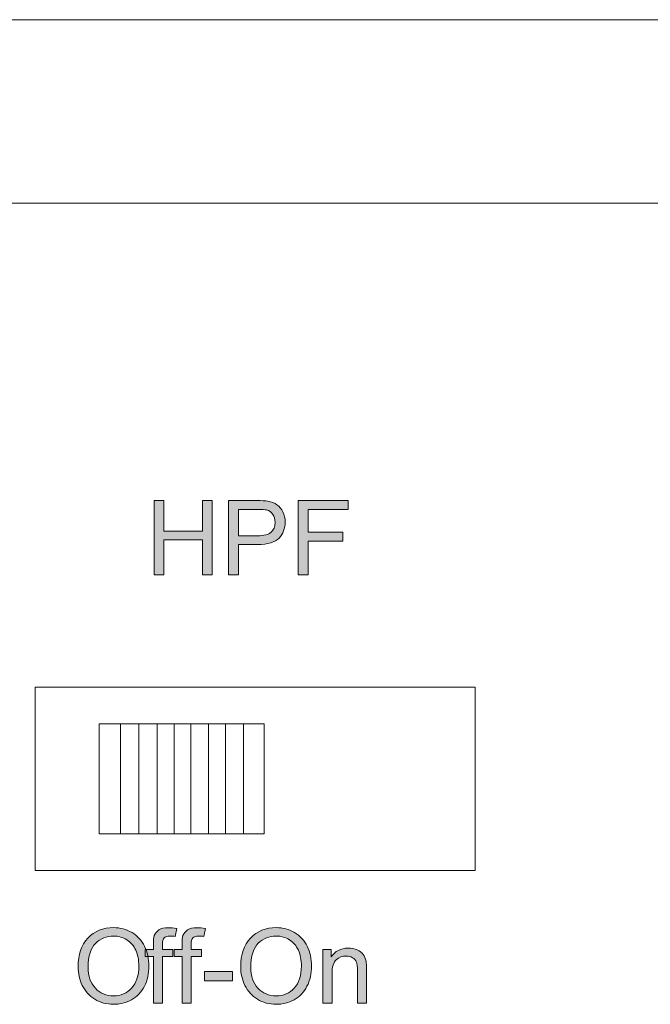
# Model space of a CAD drawing. Units: millimetres. Extents: x 0 to 482, y -150 to 88.
# Drawn here: x 201 to 218, y -89 to -62 of the extents above; entities that cross this region are included whole.
import ezdxf

# ---------------------------------------------------------------- set-up
doc = ezdxf.new("R2010")
doc.units = ezdxf.units.MM
doc.layers.add('CAP448-Back', color=7, linetype='Continuous', lineweight=15)

# ---------------------------------------------------------------- blocks, each defined once
blk = doc.blocks.new('CAP448-Back')
at = {"layer": 'CAP448-Back', "linetype": 'Continuous', "true_color": 0xbbbaba}
h = blk.add_hatch(color=9, dxfattribs=at)
h.dxf.hatch_style = 1
h.paths.add_polyline_path([(181.696, 72.667), (181.696, 74.688), (181.963, 74.688), (181.963, 73.858), (183.013, 73.858), (183.013, 74.688), (183.281, 74.688), (183.281, 72.667), (183.013, 72.667), (183.013, 73.62), (181.963, 73.62), (181.963, 72.667)])
h = blk.add_hatch(color=9, dxfattribs=at)
h.dxf.hatch_style = 1
edge = h.paths.add_edge_path(flags=16)
edge.add_line((184.511, 74.449), (183.995, 74.449))
edge.add_line((183.995, 74.449), (183.995, 73.727))
edge.add_line((183.995, 73.727), (184.517, 73.727))
edge.add_spline(control_points=[(184.517, 73.727), (184.69, 73.727), (184.812, 73.759), (184.885, 73.824)], knot_values=[0, 0, 0, 0, 1, 1, 1, 1], degree=3, periodic=0)
edge.add_spline(control_points=[(184.885, 73.824), (184.957, 73.888), (184.994, 73.978), (184.994, 74.095)], knot_values=[0, 0, 0, 0, 1, 1, 1, 1], degree=3, periodic=0)
edge.add_spline(control_points=[(184.994, 74.095), (184.994, 74.18), (184.972, 74.252), (184.93, 74.312)], knot_values=[0, 0, 0, 0, 1, 1, 1, 1], degree=3, periodic=0)
edge.add_spline(control_points=[(184.93, 74.312), (184.887, 74.372), (184.831, 74.412), (184.761, 74.431)], knot_values=[0, 0, 0, 0, 1, 1, 1, 1], degree=3, periodic=0)
edge.add_spline(control_points=[(184.761, 74.431), (184.716, 74.443), (184.633, 74.449), (184.511, 74.449)], knot_values=[0, 0, 0, 0, 1, 1, 1, 1], degree=3, periodic=0)
edge = h.paths.add_edge_path()
edge.add_line((184.513, 73.489), (183.995, 73.489))
edge.add_line((183.995, 73.489), (183.995, 72.667))
edge.add_line((183.995, 72.667), (183.727, 72.667))
edge.add_line((183.727, 72.667), (183.727, 74.688))
edge.add_line((183.727, 74.688), (184.489, 74.688))
edge.add_spline(control_points=[(184.489, 74.688), (184.623, 74.688), (184.726, 74.681), (184.797, 74.668)], knot_values=[0, 0, 0, 0, 1, 1, 1, 1], degree=3, periodic=0)
edge.add_spline(control_points=[(184.797, 74.668), (184.896, 74.652), (184.979, 74.62), (185.046, 74.574)], knot_values=[0, 0, 0, 0, 1, 1, 1, 1], degree=3, periodic=0)
edge.add_spline(control_points=[(185.046, 74.574), (185.113, 74.527), (185.167, 74.462), (185.208, 74.379)], knot_values=[0, 0, 0, 0, 1, 1, 1, 1], degree=3, periodic=0)
edge.add_spline(control_points=[(185.208, 74.379), (185.249, 74.295), (185.269, 74.203), (185.269, 74.103)], knot_values=[0, 0, 0, 0, 1, 1, 1, 1], degree=3, periodic=0)
edge.add_spline(control_points=[(185.269, 74.103), (185.269, 73.931), (185.215, 73.786), (185.105, 73.667)], knot_values=[0, 0, 0, 0, 1, 1, 1, 1], degree=3, periodic=0)
edge.add_spline(control_points=[(185.105, 73.667), (184.996, 73.548), (184.798, 73.489), (184.513, 73.489)], knot_values=[0, 0, 0, 0, 1, 1, 1, 1], degree=3, periodic=0)
h = blk.add_hatch(color=9, dxfattribs=at)
h.dxf.hatch_style = 1
h.paths.add_polyline_path([(185.626, 72.667), (185.626, 74.688), (186.989, 74.688), (186.989, 74.449), (185.894, 74.449), (185.894, 73.824), (186.842, 73.824), (186.842, 73.585), (185.894, 73.585), (185.894, 72.667)])
h = blk.add_hatch(color=9, dxfattribs=at)
h.dxf.hatch_style = 1
edge = h.paths.add_edge_path(flags=16)
edge.add_spline(control_points=[(180.1, 62.617), (179.964, 62.487), (179.895, 62.27), (179.895, 61.966)], knot_values=[0, 0, 0, 0, 1, 1, 1, 1], degree=3, periodic=0)
edge.add_spline(control_points=[(179.895, 61.966), (179.895, 61.723), (179.961, 61.531), (180.092, 61.391)], knot_values=[0, 0, 0, 0, 1, 1, 1, 1], degree=3, periodic=0)
edge.add_spline(control_points=[(180.092, 61.391), (180.223, 61.251), (180.387, 61.181), (180.584, 61.181)], knot_values=[0, 0, 0, 0, 1, 1, 1, 1], degree=3, periodic=0)
edge.add_spline(control_points=[(180.584, 61.181), (180.786, 61.181), (180.951, 61.251), (181.081, 61.393)], knot_values=[0, 0, 0, 0, 1, 1, 1, 1], degree=3, periodic=0)
edge.add_spline(control_points=[(181.081, 61.393), (181.211, 61.534), (181.276, 61.735), (181.276, 61.995)], knot_values=[0, 0, 0, 0, 1, 1, 1, 1], degree=3, periodic=0)
edge.add_spline(control_points=[(181.276, 61.995), (181.276, 62.159), (181.248, 62.303), (181.193, 62.426)], knot_values=[0, 0, 0, 0, 1, 1, 1, 1], degree=3, periodic=0)
edge.add_spline(control_points=[(181.193, 62.426), (181.137, 62.548), (181.056, 62.643), (180.949, 62.711)], knot_values=[0, 0, 0, 0, 1, 1, 1, 1], degree=3, periodic=0)
edge.add_spline(control_points=[(180.949, 62.711), (180.842, 62.778), (180.722, 62.812), (180.588, 62.812)], knot_values=[0, 0, 0, 0, 1, 1, 1, 1], degree=3, periodic=0)
edge.add_spline(control_points=[(180.588, 62.812), (180.399, 62.812), (180.236, 62.747), (180.1, 62.617)], knot_values=[0, 0, 0, 0, 1, 1, 1, 1], degree=3, periodic=0)
edge = h.paths.add_edge_path()
edge.add_spline(control_points=[(179.735, 61.466), (179.658, 61.625), (179.62, 61.793), (179.62, 61.97)], knot_values=[0, 0, 0, 0, 1, 1, 1, 1], degree=3, periodic=0)
edge.add_spline(control_points=[(179.62, 61.97), (179.62, 62.305), (179.71, 62.568), (179.89, 62.758)], knot_values=[0, 0, 0, 0, 1, 1, 1, 1], degree=3, periodic=0)
edge.add_spline(control_points=[(179.89, 62.758), (180.07, 62.947), (180.302, 63.042), (180.587, 63.042)], knot_values=[0, 0, 0, 0, 1, 1, 1, 1], degree=3, periodic=0)
edge.add_spline(control_points=[(180.587, 63.042), (180.774, 63.042), (180.942, 62.998), (181.091, 62.909)], knot_values=[0, 0, 0, 0, 1, 1, 1, 1], degree=3, periodic=0)
edge.add_spline(control_points=[(181.091, 62.909), (181.241, 62.819), (181.355, 62.695), (181.434, 62.536)], knot_values=[0, 0, 0, 0, 1, 1, 1, 1], degree=3, periodic=0)
edge.add_spline(control_points=[(181.434, 62.536), (181.512, 62.376), (181.552, 62.196), (181.552, 61.994)], knot_values=[0, 0, 0, 0, 1, 1, 1, 1], degree=3, periodic=0)
edge.add_spline(control_points=[(181.552, 61.994), (181.552, 61.789), (181.51, 61.605), (181.428, 61.444)], knot_values=[0, 0, 0, 0, 1, 1, 1, 1], degree=3, periodic=0)
edge.add_spline(control_points=[(181.428, 61.444), (181.345, 61.282), (181.228, 61.16), (181.076, 61.076)], knot_values=[0, 0, 0, 0, 1, 1, 1, 1], degree=3, periodic=0)
edge.add_spline(control_points=[(181.076, 61.076), (180.925, 60.993), (180.761, 60.952), (180.586, 60.952)], knot_values=[0, 0, 0, 0, 1, 1, 1, 1], degree=3, periodic=0)
edge.add_spline(control_points=[(180.586, 60.952), (180.396, 60.952), (180.226, 60.998), (180.076, 61.09)], knot_values=[0, 0, 0, 0, 1, 1, 1, 1], degree=3, periodic=0)
edge.add_spline(control_points=[(180.076, 61.09), (179.926, 61.181), (179.813, 61.307), (179.735, 61.466)], knot_values=[0, 0, 0, 0, 1, 1, 1, 1], degree=3, periodic=0)
h = blk.add_hatch(color=9, dxfattribs=at)
h.dxf.hatch_style = 1
edge = h.paths.add_edge_path()
edge.add_line((181.92, 62.585), (181.92, 62.45))
edge.add_line((181.92, 62.45), (182.205, 62.45))
edge.add_line((182.205, 62.45), (182.205, 62.257))
edge.add_line((182.205, 62.257), (181.92, 62.257))
edge.add_line((181.92, 62.257), (181.92, 60.986))
edge.add_line((181.92, 60.986), (181.673, 60.986))
edge.add_line((181.673, 60.986), (181.673, 62.257))
edge.add_line((181.673, 62.257), (181.454, 62.257))
edge.add_line((181.454, 62.257), (181.454, 62.45))
edge.add_line((181.454, 62.45), (181.673, 62.45))
edge.add_line((181.673, 62.45), (181.673, 62.605))
edge.add_spline(control_points=[(181.673, 62.605), (181.673, 62.704), (181.682, 62.777), (181.699, 62.825)], knot_values=[0, 0, 0, 0, 1, 1, 1, 1], degree=3, periodic=0)
edge.add_spline(control_points=[(181.699, 62.825), (181.723, 62.889), (181.765, 62.941), (181.825, 62.981)], knot_values=[0, 0, 0, 0, 1, 1, 1, 1], degree=3, periodic=0)
edge.add_spline(control_points=[(181.825, 62.981), (181.886, 63.021), (181.97, 63.041), (182.078, 63.041)], knot_values=[0, 0, 0, 0, 1, 1, 1, 1], degree=3, periodic=0)
edge.add_spline(control_points=[(182.078, 63.041), (182.148, 63.041), (182.225, 63.033), (182.31, 63.016)], knot_values=[0, 0, 0, 0, 1, 1, 1, 1], degree=3, periodic=0)
edge.add_line((182.31, 63.016), (182.273, 62.8))
edge.add_spline(control_points=[(182.273, 62.8), (182.221, 62.809), (182.172, 62.814), (182.126, 62.814)], knot_values=[0, 0, 0, 0, 1, 1, 1, 1], degree=3, periodic=0)
edge.add_spline(control_points=[(182.126, 62.814), (182.051, 62.814), (181.998, 62.797), (181.967, 62.765)], knot_values=[0, 0, 0, 0, 1, 1, 1, 1], degree=3, periodic=0)
edge.add_spline(control_points=[(181.967, 62.765), (181.935, 62.733), (181.92, 62.673), (181.92, 62.585)], knot_values=[0, 0, 0, 0, 1, 1, 1, 1], degree=3, periodic=0)
h = blk.add_hatch(color=9, dxfattribs=at)
h.dxf.hatch_style = 1
edge = h.paths.add_edge_path()
edge.add_line((182.702, 62.585), (182.702, 62.45))
edge.add_line((182.702, 62.45), (182.988, 62.45))
edge.add_line((182.988, 62.45), (182.988, 62.257))
edge.add_line((182.988, 62.257), (182.702, 62.257))
edge.add_line((182.702, 62.257), (182.702, 60.986))
edge.add_line((182.702, 60.986), (182.456, 60.986))
edge.add_line((182.456, 60.986), (182.456, 62.257))
edge.add_line((182.456, 62.257), (182.237, 62.257))
edge.add_line((182.237, 62.257), (182.237, 62.45))
edge.add_line((182.237, 62.45), (182.456, 62.45))
edge.add_line((182.456, 62.45), (182.456, 62.605))
edge.add_spline(control_points=[(182.456, 62.605), (182.456, 62.704), (182.465, 62.777), (182.482, 62.825)], knot_values=[0, 0, 0, 0, 1, 1, 1, 1], degree=3, periodic=0)
edge.add_spline(control_points=[(182.482, 62.825), (182.506, 62.889), (182.548, 62.941), (182.608, 62.981)], knot_values=[0, 0, 0, 0, 1, 1, 1, 1], degree=3, periodic=0)
edge.add_spline(control_points=[(182.608, 62.981), (182.668, 63.021), (182.753, 63.041), (182.861, 63.041)], knot_values=[0, 0, 0, 0, 1, 1, 1, 1], degree=3, periodic=0)
edge.add_spline(control_points=[(182.861, 63.041), (182.931, 63.041), (183.008, 63.033), (183.092, 63.016)], knot_values=[0, 0, 0, 0, 1, 1, 1, 1], degree=3, periodic=0)
edge.add_line((183.092, 63.016), (183.055, 62.8))
edge.add_spline(control_points=[(183.055, 62.8), (183.004, 62.809), (182.955, 62.814), (182.909, 62.814)], knot_values=[0, 0, 0, 0, 1, 1, 1, 1], degree=3, periodic=0)
edge.add_spline(control_points=[(182.909, 62.814), (182.834, 62.814), (182.781, 62.797), (182.749, 62.765)], knot_values=[0, 0, 0, 0, 1, 1, 1, 1], degree=3, periodic=0)
edge.add_spline(control_points=[(182.749, 62.765), (182.718, 62.733), (182.702, 62.673), (182.702, 62.585)], knot_values=[0, 0, 0, 0, 1, 1, 1, 1], degree=3, periodic=0)
h = blk.add_hatch(color=9, dxfattribs=at)
h.dxf.hatch_style = 1
edge = h.paths.add_edge_path(flags=16)
edge.add_spline(control_points=[(184.536, 62.617), (184.4, 62.487), (184.332, 62.27), (184.332, 61.966)], knot_values=[0, 0, 0, 0, 1, 1, 1, 1], degree=3, periodic=0)
edge.add_spline(control_points=[(184.332, 61.966), (184.332, 61.723), (184.397, 61.531), (184.528, 61.391)], knot_values=[0, 0, 0, 0, 1, 1, 1, 1], degree=3, periodic=0)
edge.add_spline(control_points=[(184.528, 61.391), (184.659, 61.251), (184.823, 61.181), (185.021, 61.181)], knot_values=[0, 0, 0, 0, 1, 1, 1, 1], degree=3, periodic=0)
edge.add_spline(control_points=[(185.021, 61.181), (185.222, 61.181), (185.388, 61.251), (185.518, 61.393)], knot_values=[0, 0, 0, 0, 1, 1, 1, 1], degree=3, periodic=0)
edge.add_spline(control_points=[(185.518, 61.393), (185.648, 61.534), (185.713, 61.735), (185.713, 61.995)], knot_values=[0, 0, 0, 0, 1, 1, 1, 1], degree=3, periodic=0)
edge.add_spline(control_points=[(185.713, 61.995), (185.713, 62.159), (185.685, 62.303), (185.629, 62.426)], knot_values=[0, 0, 0, 0, 1, 1, 1, 1], degree=3, periodic=0)
edge.add_spline(control_points=[(185.629, 62.426), (185.574, 62.548), (185.492, 62.643), (185.385, 62.711)], knot_values=[0, 0, 0, 0, 1, 1, 1, 1], degree=3, periodic=0)
edge.add_spline(control_points=[(185.385, 62.711), (185.278, 62.778), (185.158, 62.812), (185.025, 62.812)], knot_values=[0, 0, 0, 0, 1, 1, 1, 1], degree=3, periodic=0)
edge.add_spline(control_points=[(185.025, 62.812), (184.836, 62.812), (184.673, 62.747), (184.536, 62.617)], knot_values=[0, 0, 0, 0, 1, 1, 1, 1], degree=3, periodic=0)
edge = h.paths.add_edge_path()
edge.add_spline(control_points=[(184.172, 61.466), (184.095, 61.625), (184.056, 61.793), (184.056, 61.97)], knot_values=[0, 0, 0, 0, 1, 1, 1, 1], degree=3, periodic=0)
edge.add_spline(control_points=[(184.056, 61.97), (184.056, 62.305), (184.146, 62.568), (184.326, 62.758)], knot_values=[0, 0, 0, 0, 1, 1, 1, 1], degree=3, periodic=0)
edge.add_spline(control_points=[(184.326, 62.758), (184.506, 62.947), (184.739, 63.042), (185.024, 63.042)], knot_values=[0, 0, 0, 0, 1, 1, 1, 1], degree=3, periodic=0)
edge.add_spline(control_points=[(185.024, 63.042), (185.21, 63.042), (185.378, 62.998), (185.528, 62.909)], knot_values=[0, 0, 0, 0, 1, 1, 1, 1], degree=3, periodic=0)
edge.add_spline(control_points=[(185.528, 62.909), (185.678, 62.819), (185.792, 62.695), (185.87, 62.536)], knot_values=[0, 0, 0, 0, 1, 1, 1, 1], degree=3, periodic=0)
edge.add_spline(control_points=[(185.87, 62.536), (185.949, 62.376), (185.988, 62.196), (185.988, 61.994)], knot_values=[0, 0, 0, 0, 1, 1, 1, 1], degree=3, periodic=0)
edge.add_spline(control_points=[(185.988, 61.994), (185.988, 61.789), (185.947, 61.605), (185.864, 61.444)], knot_values=[0, 0, 0, 0, 1, 1, 1, 1], degree=3, periodic=0)
edge.add_spline(control_points=[(185.864, 61.444), (185.782, 61.282), (185.664, 61.16), (185.513, 61.076)], knot_values=[0, 0, 0, 0, 1, 1, 1, 1], degree=3, periodic=0)
edge.add_spline(control_points=[(185.513, 61.076), (185.361, 60.993), (185.198, 60.952), (185.022, 60.952)], knot_values=[0, 0, 0, 0, 1, 1, 1, 1], degree=3, periodic=0)
edge.add_spline(control_points=[(185.022, 60.952), (184.832, 60.952), (184.662, 60.998), (184.512, 61.09)], knot_values=[0, 0, 0, 0, 1, 1, 1, 1], degree=3, periodic=0)
edge.add_spline(control_points=[(184.512, 61.09), (184.363, 61.181), (184.249, 61.307), (184.172, 61.466)], knot_values=[0, 0, 0, 0, 1, 1, 1, 1], degree=3, periodic=0)
h = blk.add_hatch(color=9, dxfattribs=at)
h.dxf.hatch_style = 1
edge = h.paths.add_edge_path()
edge.add_line((186.548, 61.785), (186.548, 60.986))
edge.add_line((186.548, 60.986), (186.3, 60.986))
edge.add_line((186.3, 60.986), (186.3, 62.45))
edge.add_line((186.3, 62.45), (186.523, 62.45))
edge.add_line((186.523, 62.45), (186.523, 62.242))
edge.add_spline(control_points=[(186.523, 62.242), (186.63, 62.402), (186.786, 62.483), (186.989, 62.483)], knot_values=[0, 0, 0, 0, 1, 1, 1, 1], degree=3, periodic=0)
edge.add_spline(control_points=[(186.989, 62.483), (187.077, 62.483), (187.158, 62.467), (187.232, 62.435)], knot_values=[0, 0, 0, 0, 1, 1, 1, 1], degree=3, periodic=0)
edge.add_spline(control_points=[(187.232, 62.435), (187.306, 62.404), (187.361, 62.362), (187.398, 62.311)], knot_values=[0, 0, 0, 0, 1, 1, 1, 1], degree=3, periodic=0)
edge.add_spline(control_points=[(187.398, 62.311), (187.435, 62.259), (187.46, 62.198), (187.475, 62.127)], knot_values=[0, 0, 0, 0, 1, 1, 1, 1], degree=3, periodic=0)
edge.add_spline(control_points=[(187.475, 62.127), (187.484, 62.081), (187.489, 62.001), (187.489, 61.886)], knot_values=[0, 0, 0, 0, 1, 1, 1, 1], degree=3, periodic=0)
edge.add_line((187.489, 61.886), (187.489, 60.986))
edge.add_line((187.489, 60.986), (187.241, 60.986))
edge.add_line((187.241, 60.986), (187.241, 61.876))
edge.add_spline(control_points=[(187.241, 61.876), (187.241, 61.978), (187.231, 62.053), (187.212, 62.103)], knot_values=[0, 0, 0, 0, 1, 1, 1, 1], degree=3, periodic=0)
edge.add_spline(control_points=[(187.212, 62.103), (187.193, 62.153), (187.158, 62.193), (187.109, 62.223)], knot_values=[0, 0, 0, 0, 1, 1, 1, 1], degree=3, periodic=0)
edge.add_spline(control_points=[(187.109, 62.223), (187.06, 62.253), (187.002, 62.268), (186.936, 62.268)], knot_values=[0, 0, 0, 0, 1, 1, 1, 1], degree=3, periodic=0)
edge.add_spline(control_points=[(186.936, 62.268), (186.831, 62.268), (186.74, 62.234), (186.663, 62.167)], knot_values=[0, 0, 0, 0, 1, 1, 1, 1], degree=3, periodic=0)
edge.add_spline(control_points=[(186.663, 62.167), (186.586, 62.1), (186.548, 61.973), (186.548, 61.785)], knot_values=[0, 0, 0, 0, 1, 1, 1, 1], degree=3, periodic=0)
h = blk.add_hatch(color=9, dxfattribs=at)
h.dxf.hatch_style = 1
h.paths.add_polyline_path([(183.067, 61.593), (183.067, 61.842), (183.829, 61.842), (183.829, 61.593)])
at = {"layer": 'CAP448-Back'}
for points in [[(1.199, 87.801), (434.7, 87.801), (434.7, 87.801)], [(432.45, 83.8), (432.45, 87.801), (3.449, 87.801), (3.449, 87.801)], [(98.73, 82.8), (211.169, 82.8)], [(181.696, 72.667), (181.696, 74.688), (181.963, 74.688), (181.963, 73.858), (183.013, 73.858), (183.013, 74.688), (183.281, 74.688), (183.281, 72.667), (183.013, 72.667), (183.013, 73.62), (181.963, 73.62), (181.963, 72.667), (181.696, 72.667)], [(183.727, 72.667), (183.727, 74.688), (184.489, 74.688)], [(185.626, 72.667), (185.626, 74.688), (186.989, 74.688), (186.989, 74.449), (185.894, 74.449), (185.894, 73.824), (186.842, 73.824), (186.842, 73.585), (185.894, 73.585), (185.894, 72.667), (185.626, 72.667)], [(184.511, 74.449), (183.995, 74.449), (183.995, 73.727)], [(183.995, 73.727), (184.517, 73.727)], [(184.513, 73.489), (183.995, 73.489), (183.995, 72.667), (183.727, 72.667)], [(178.449, 69.6), (190.449, 69.6), (190.449, 64.6), (178.449, 64.6), (178.449, 69.6)], [(180.199, 68.6), (184.699, 68.6), (184.699, 65.6), (180.199, 65.6), (180.199, 68.6)], [(180.779, 68.6), (180.779, 65.6)], [(181.279, 68.6), (181.279, 65.6)], [(181.779, 68.6), (181.779, 65.6)], [(182.239, 68.6), (182.239, 65.6)], [(182.699, 68.6), (182.699, 65.6)], [(183.178, 68.6), (183.178, 65.6)], [(183.638, 68.6), (183.638, 65.6)], [(184.137, 68.6), (184.137, 65.6)], [(182.31, 63.016), (182.273, 62.8)], [(183.092, 63.016), (183.055, 62.8)], [(181.673, 60.986), (181.673, 62.257), (181.454, 62.257), (181.454, 62.45), (181.673, 62.45), (181.673, 62.605)], [(181.92, 62.585), (181.92, 62.45), (182.205, 62.45), (182.205, 62.257), (181.92, 62.257), (181.92, 60.986), (181.673, 60.986)], [(182.456, 60.986), (182.456, 62.257), (182.237, 62.257), (182.237, 62.45), (182.456, 62.45), (182.456, 62.605)], [(182.702, 62.585), (182.702, 62.45), (182.988, 62.45), (182.988, 62.257), (182.702, 62.257), (182.702, 60.986), (182.456, 60.986)], [(186.3, 60.986), (186.3, 62.45), (186.523, 62.45), (186.523, 62.242)], [(179.62, 61.97), (179.62, 61.97)], [(179.895, 61.966), (179.895, 61.966)], [(183.067, 61.593), (183.067, 61.842), (183.829, 61.842), (183.829, 61.593), (183.067, 61.593)], [(184.056, 61.97), (184.056, 61.97)], [(184.332, 61.966), (184.332, 61.966)], [(186.548, 61.785), (186.548, 60.986), (186.3, 60.986)], [(187.489, 61.886), (187.489, 60.986), (187.241, 60.986), (187.241, 61.876)]]:
    blk.add_lwpolyline(points, dxfattribs=at)
for points in [[(184.489, 74.688), (184.623, 74.688), (184.726, 74.681), (184.797, 74.668)], [(184.797, 74.668), (184.896, 74.652), (184.979, 74.62), (185.046, 74.574)], [(184.761, 74.431), (184.716, 74.443), (184.633, 74.449), (184.511, 74.449)], [(184.93, 74.312), (184.887, 74.372), (184.831, 74.412), (184.761, 74.431)], [(185.046, 74.574), (185.113, 74.527), (185.167, 74.462), (185.208, 74.379)], [(185.208, 74.379), (185.249, 74.295), (185.269, 74.203), (185.269, 74.103)], [(184.994, 74.095), (184.994, 74.18), (184.972, 74.252), (184.93, 74.312)], [(184.885, 73.824), (184.957, 73.888), (184.994, 73.978), (184.994, 74.095)], [(185.269, 74.103), (185.269, 73.931), (185.215, 73.786), (185.105, 73.667)], [(185.105, 73.667), (184.996, 73.548), (184.798, 73.489), (184.513, 73.489)], [(184.517, 73.727), (184.69, 73.727), (184.812, 73.759), (184.885, 73.824)], [(179.89, 62.758), (180.07, 62.947), (180.302, 63.042), (180.587, 63.042)], [(180.587, 63.042), (180.774, 63.042), (180.942, 62.998), (181.091, 62.909)], [(181.091, 62.909), (181.241, 62.819), (181.355, 62.695), (181.434, 62.536)], [(181.699, 62.825), (181.723, 62.889), (181.765, 62.941), (181.825, 62.981)], [(181.825, 62.981), (181.886, 63.021), (181.97, 63.041), (182.078, 63.041)], [(182.078, 63.041), (182.148, 63.041), (182.225, 63.033), (182.31, 63.016)], [(182.482, 62.825), (182.506, 62.889), (182.548, 62.941), (182.608, 62.981)], [(182.608, 62.981), (182.668, 63.021), (182.753, 63.041), (182.861, 63.041)], [(182.861, 63.041), (182.931, 63.041), (183.008, 63.033), (183.092, 63.016)], [(184.326, 62.758), (184.506, 62.947), (184.739, 63.042), (185.024, 63.042)], [(185.024, 63.042), (185.21, 63.042), (185.378, 62.998), (185.528, 62.909)], [(185.528, 62.909), (185.678, 62.819), (185.792, 62.695), (185.87, 62.536)], [(179.62, 61.97), (179.62, 62.305), (179.71, 62.568), (179.89, 62.758)], [(180.1, 62.617), (179.964, 62.487), (179.895, 62.27), (179.895, 61.966)], [(180.588, 62.812), (180.399, 62.812), (180.236, 62.747), (180.1, 62.617)], [(180.949, 62.711), (180.842, 62.778), (180.722, 62.812), (180.588, 62.812)], [(181.193, 62.426), (181.137, 62.548), (181.056, 62.643), (180.949, 62.711)], [(181.673, 62.605), (181.673, 62.704), (181.682, 62.777), (181.699, 62.825)], [(181.967, 62.765), (181.935, 62.733), (181.92, 62.673), (181.92, 62.585)], [(182.126, 62.814), (182.051, 62.814), (181.998, 62.797), (181.967, 62.765)], [(182.273, 62.8), (182.221, 62.809), (182.172, 62.814), (182.126, 62.814)], [(182.456, 62.605), (182.456, 62.704), (182.465, 62.777), (182.482, 62.825)], [(182.749, 62.765), (182.718, 62.733), (182.702, 62.673), (182.702, 62.585)], [(182.909, 62.814), (182.834, 62.814), (182.781, 62.797), (182.749, 62.765)], [(183.055, 62.8), (183.004, 62.809), (182.955, 62.814), (182.909, 62.814)], [(184.056, 61.97), (184.056, 62.305), (184.146, 62.568), (184.326, 62.758)], [(184.536, 62.617), (184.4, 62.487), (184.332, 62.27), (184.332, 61.966)], [(185.025, 62.812), (184.836, 62.812), (184.673, 62.747), (184.536, 62.617)], [(185.385, 62.711), (185.278, 62.778), (185.158, 62.812), (185.025, 62.812)], [(185.629, 62.426), (185.574, 62.548), (185.492, 62.643), (185.385, 62.711)], [(181.276, 61.995), (181.276, 62.159), (181.248, 62.303), (181.193, 62.426)], [(181.434, 62.536), (181.512, 62.376), (181.552, 62.196), (181.552, 61.994)], [(185.713, 61.995), (185.713, 62.159), (185.685, 62.303), (185.629, 62.426)], [(185.87, 62.536), (185.949, 62.376), (185.988, 62.196), (185.988, 61.994)], [(186.523, 62.242), (186.63, 62.402), (186.786, 62.483), (186.989, 62.483)], [(186.989, 62.483), (187.077, 62.483), (187.158, 62.467), (187.232, 62.435)], [(187.232, 62.435), (187.306, 62.404), (187.361, 62.362), (187.398, 62.311)], [(187.398, 62.311), (187.435, 62.259), (187.46, 62.198), (187.475, 62.127)], [(186.663, 62.167), (186.586, 62.1), (186.548, 61.973), (186.548, 61.785)], [(186.936, 62.268), (186.831, 62.268), (186.74, 62.234), (186.663, 62.167)], [(187.109, 62.223), (187.06, 62.253), (187.002, 62.268), (186.936, 62.268)], [(187.212, 62.103), (187.193, 62.153), (187.158, 62.193), (187.109, 62.223)], [(187.241, 61.876), (187.241, 61.978), (187.231, 62.053), (187.212, 62.103)], [(187.475, 62.127), (187.484, 62.081), (187.489, 62.001), (187.489, 61.886)], [(179.735, 61.466), (179.658, 61.625), (179.62, 61.793), (179.62, 61.97)], [(179.895, 61.966), (179.895, 61.723), (179.961, 61.531), (180.092, 61.391)], [(181.081, 61.393), (181.211, 61.534), (181.276, 61.735), (181.276, 61.995)], [(181.552, 61.994), (181.552, 61.789), (181.51, 61.605), (181.428, 61.444)], [(184.172, 61.466), (184.095, 61.625), (184.056, 61.793), (184.056, 61.97)], [(184.332, 61.966), (184.332, 61.723), (184.397, 61.531), (184.528, 61.391)], [(185.518, 61.393), (185.648, 61.534), (185.713, 61.735), (185.713, 61.995)], [(185.988, 61.994), (185.988, 61.789), (185.947, 61.605), (185.864, 61.444)], [(180.076, 61.09), (179.926, 61.181), (179.813, 61.307), (179.735, 61.466)], [(180.092, 61.391), (180.223, 61.251), (180.387, 61.181), (180.584, 61.181)], [(180.584, 61.181), (180.786, 61.181), (180.951, 61.251), (181.081, 61.393)], [(181.428, 61.444), (181.345, 61.282), (181.228, 61.16), (181.076, 61.076)], [(184.512, 61.09), (184.363, 61.181), (184.249, 61.307), (184.172, 61.466)], [(184.528, 61.391), (184.659, 61.251), (184.823, 61.181), (185.021, 61.181)], [(185.021, 61.181), (185.222, 61.181), (185.388, 61.251), (185.518, 61.393)], [(185.864, 61.444), (185.782, 61.282), (185.664, 61.16), (185.513, 61.076)], [(180.586, 60.952), (180.396, 60.952), (180.226, 60.998), (180.076, 61.09)], [(181.076, 61.076), (180.925, 60.993), (180.761, 60.952), (180.586, 60.952)], [(185.022, 60.952), (184.832, 60.952), (184.662, 60.998), (184.512, 61.09)], [(185.513, 61.076), (185.361, 60.993), (185.198, 60.952), (185.022, 60.952)]]:
    blk.add_open_spline(points, degree=3, dxfattribs=at)

msp = doc.modelspace()

# ---------------------------------------------------------------- block references
msp.add_blockref('CAP448-Back', (23.05, -150))

doc.saveas('drawing.dxf')
